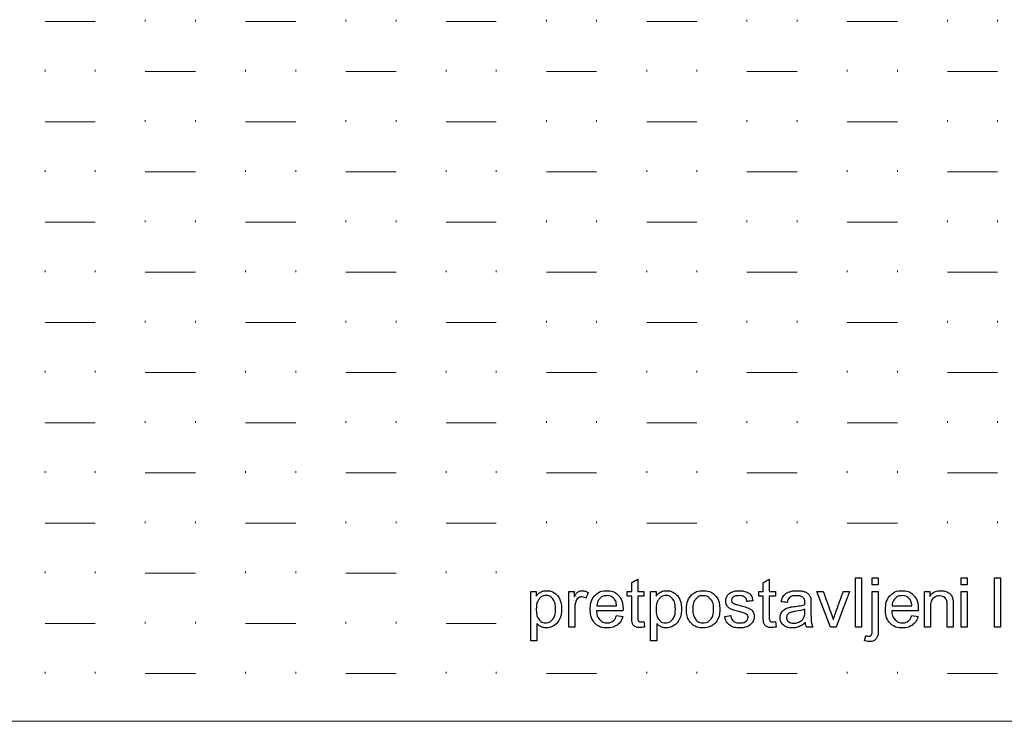
# Model space of a CAD drawing. Units: millimetres. Extents: x 1 to 204, y 0 to 143.
# Drawn here: x 13 to 18, y 99 to 102 of the extents above; entities that cross this region are included whole.
import ezdxf

# ---------------------------------------------------------------- set-up
doc = ezdxf.new("R2010")
doc.units = ezdxf.units.MM
doc.header["$MEASUREMENT"] = 0
doc.layers.add('Layer 1', color=7, linetype='Continuous')

msp = doc.modelspace()

# ---------------------------------------------------------------- linework, layer by layer
at = {"layer": 'Layer 1', "color": 254, "lineweight": 5}
for points in [[(13.3064, 102.2969), (13.3064, 102.2969), (13.56585, 102.2969), (13.56585, 102.2969)], [(13.8253, 102.2969), (13.8253, 102.2969), (13.8253, 102.30555), (13.8253, 102.30555)], [(14.08475, 102.2969), (14.08475, 102.2969), (14.08475, 102.30555), (14.08475, 102.30555)], [(14.3442, 102.2969), (14.3442, 102.2969), (14.60365, 102.2969), (14.60365, 102.2969)], [(14.8631, 102.2969), (14.8631, 102.2969), (14.8631, 102.30555), (14.8631, 102.30555)], [(15.12255, 102.2969), (15.12255, 102.2969), (15.12255, 102.30555), (15.12255, 102.30555)], [(15.38195, 102.2969), (15.38195, 102.2969), (15.6414, 102.2969), (15.6414, 102.2969)], [(15.90085, 102.2969), (15.90085, 102.2969), (15.90085, 102.30555), (15.90085, 102.30555)], [(16.16035, 102.2969), (16.16035, 102.2969), (16.16035, 102.30555), (16.16035, 102.30555)], [(16.41975, 102.2969), (16.41975, 102.2969), (16.67925, 102.2969), (16.67925, 102.2969)], [(16.9387, 102.2969), (16.9387, 102.2969), (16.9387, 102.30555), (16.9387, 102.30555)], [(17.19815, 102.2969), (17.19815, 102.2969), (17.19815, 102.30555), (17.19815, 102.30555)], [(17.45755, 102.2969), (17.45755, 102.2969), (17.717, 102.2969), (17.717, 102.2969)], [(17.97645, 102.2969), (17.97645, 102.2969), (17.97645, 102.30555), (17.97645, 102.30555)], [(18.2359, 102.2969), (18.2359, 102.2969), (18.2359, 102.30555), (18.2359, 102.30555)], [(13.3064, 102.03745), (13.3064, 102.03745), (13.3064, 102.0461), (13.3064, 102.0461)], [(13.56585, 102.03745), (13.56585, 102.03745), (13.56585, 102.0461), (13.56585, 102.0461)], [(13.8253, 102.03745), (13.8253, 102.03745), (14.08475, 102.03745), (14.08475, 102.03745)], [(14.3442, 102.03745), (14.3442, 102.03745), (14.3442, 102.0461), (14.3442, 102.0461)], [(14.60365, 102.03745), (14.60365, 102.03745), (14.60365, 102.0461), (14.60365, 102.0461)], [(14.8631, 102.03745), (14.8631, 102.03745), (15.12255, 102.03745), (15.12255, 102.03745)], [(15.38195, 102.03745), (15.38195, 102.03745), (15.38195, 102.0461), (15.38195, 102.0461)], [(15.6414, 102.03745), (15.6414, 102.03745), (15.6414, 102.0461), (15.6414, 102.0461)], [(15.90085, 102.03745), (15.90085, 102.03745), (16.16035, 102.03745), (16.16035, 102.03745)], [(16.41975, 102.03745), (16.41975, 102.03745), (16.41975, 102.0461), (16.41975, 102.0461)], [(16.67925, 102.03745), (16.67925, 102.03745), (16.67925, 102.0461), (16.67925, 102.0461)], [(16.9387, 102.03745), (16.9387, 102.03745), (17.19815, 102.03745), (17.19815, 102.03745)], [(17.45755, 102.03745), (17.45755, 102.03745), (17.45755, 102.0461), (17.45755, 102.0461)], [(17.717, 102.03745), (17.717, 102.03745), (17.717, 102.0461), (17.717, 102.0461)], [(17.97645, 102.03745), (17.97645, 102.03745), (18.2359, 102.03745), (18.2359, 102.03745)], [(13.3064, 101.778), (13.3064, 101.778), (13.56585, 101.778), (13.56585, 101.778)], [(13.8253, 101.778), (13.8253, 101.778), (13.8253, 101.78665), (13.8253, 101.78665)], [(14.08475, 101.778), (14.08475, 101.778), (14.08475, 101.78665), (14.08475, 101.78665)], [(14.3442, 101.778), (14.3442, 101.778), (14.60365, 101.778), (14.60365, 101.778)], [(14.8631, 101.778), (14.8631, 101.778), (14.8631, 101.78665), (14.8631, 101.78665)], [(15.12255, 101.778), (15.12255, 101.778), (15.12255, 101.78665), (15.12255, 101.78665)], [(15.38195, 101.778), (15.38195, 101.778), (15.6414, 101.778), (15.6414, 101.778)], [(15.90085, 101.778), (15.90085, 101.778), (15.90085, 101.78665), (15.90085, 101.78665)], [(16.16035, 101.778), (16.16035, 101.778), (16.16035, 101.78665), (16.16035, 101.78665)], [(16.41975, 101.778), (16.41975, 101.778), (16.67925, 101.778), (16.67925, 101.778)], [(16.9387, 101.778), (16.9387, 101.778), (16.9387, 101.78665), (16.9387, 101.78665)], [(17.19815, 101.778), (17.19815, 101.778), (17.19815, 101.78665), (17.19815, 101.78665)], [(17.45755, 101.778), (17.45755, 101.778), (17.717, 101.778), (17.717, 101.778)], [(17.97645, 101.778), (17.97645, 101.778), (17.97645, 101.78665), (17.97645, 101.78665)], [(18.2359, 101.778), (18.2359, 101.778), (18.2359, 101.78665), (18.2359, 101.78665)], [(13.3064, 101.51855), (13.3064, 101.51855), (13.3064, 101.5272), (13.3064, 101.5272)], [(13.56585, 101.51855), (13.56585, 101.51855), (13.56585, 101.5272), (13.56585, 101.5272)], [(13.8253, 101.51855), (13.8253, 101.51855), (14.08475, 101.51855), (14.08475, 101.51855)], [(14.3442, 101.51855), (14.3442, 101.51855), (14.3442, 101.5272), (14.3442, 101.5272)], [(14.60365, 101.51855), (14.60365, 101.51855), (14.60365, 101.5272), (14.60365, 101.5272)], [(14.8631, 101.51855), (14.8631, 101.51855), (15.12255, 101.51855), (15.12255, 101.51855)], [(15.38195, 101.51855), (15.38195, 101.51855), (15.38195, 101.5272), (15.38195, 101.5272)], [(15.6414, 101.51855), (15.6414, 101.51855), (15.6414, 101.5272), (15.6414, 101.5272)], [(15.90085, 101.51855), (15.90085, 101.51855), (16.16035, 101.51855), (16.16035, 101.51855)], [(16.41975, 101.51855), (16.41975, 101.51855), (16.41975, 101.5272), (16.41975, 101.5272)], [(16.67925, 101.51855), (16.67925, 101.51855), (16.67925, 101.5272), (16.67925, 101.5272)], [(16.9387, 101.51855), (16.9387, 101.51855), (17.19815, 101.51855), (17.19815, 101.51855)], [(17.45755, 101.51855), (17.45755, 101.51855), (17.45755, 101.5272), (17.45755, 101.5272)], [(17.717, 101.51855), (17.717, 101.51855), (17.717, 101.5272), (17.717, 101.5272)], [(17.97645, 101.51855), (17.97645, 101.51855), (18.2359, 101.51855), (18.2359, 101.51855)], [(13.3064, 101.25915), (13.3064, 101.25915), (13.56585, 101.25915), (13.56585, 101.25915)], [(13.8253, 101.25915), (13.8253, 101.25915), (13.8253, 101.2678), (13.8253, 101.2678)], [(14.08475, 101.25915), (14.08475, 101.25915), (14.08475, 101.2678), (14.08475, 101.2678)], [(14.3442, 101.25915), (14.3442, 101.25915), (14.60365, 101.25915), (14.60365, 101.25915)], [(14.8631, 101.25915), (14.8631, 101.25915), (14.8631, 101.2678), (14.8631, 101.2678)], [(15.12255, 101.25915), (15.12255, 101.25915), (15.12255, 101.2678), (15.12255, 101.2678)], [(15.38195, 101.25915), (15.38195, 101.25915), (15.6414, 101.25915), (15.6414, 101.25915)], [(15.90085, 101.25915), (15.90085, 101.25915), (15.90085, 101.2678), (15.90085, 101.2678)], [(16.16035, 101.25915), (16.16035, 101.25915), (16.16035, 101.2678), (16.16035, 101.2678)], [(16.41975, 101.25915), (16.41975, 101.25915), (16.67925, 101.25915), (16.67925, 101.25915)], [(16.9387, 101.25915), (16.9387, 101.25915), (16.9387, 101.2678), (16.9387, 101.2678)], [(17.19815, 101.25915), (17.19815, 101.25915), (17.19815, 101.2678), (17.19815, 101.2678)], [(17.45755, 101.25915), (17.45755, 101.25915), (17.717, 101.25915), (17.717, 101.25915)], [(17.97645, 101.25915), (17.97645, 101.25915), (17.97645, 101.2678), (17.97645, 101.2678)], [(18.2359, 101.25915), (18.2359, 101.25915), (18.2359, 101.2678), (18.2359, 101.2678)], [(13.3064, 100.9997), (13.3064, 100.9997), (13.3064, 101.00835), (13.3064, 101.00835)], [(13.56585, 100.9997), (13.56585, 100.9997), (13.56585, 101.00835), (13.56585, 101.00835)], [(13.8253, 100.9997), (13.8253, 100.9997), (14.08475, 100.9997), (14.08475, 100.9997)], [(14.3442, 100.9997), (14.3442, 100.9997), (14.3442, 101.00835), (14.3442, 101.00835)], [(14.60365, 100.9997), (14.60365, 100.9997), (14.60365, 101.00835), (14.60365, 101.00835)], [(14.8631, 100.9997), (14.8631, 100.9997), (15.12255, 100.9997), (15.12255, 100.9997)], [(15.38195, 100.9997), (15.38195, 100.9997), (15.38195, 101.00835), (15.38195, 101.00835)], [(15.6414, 100.9997), (15.6414, 100.9997), (15.6414, 101.00835), (15.6414, 101.00835)], [(15.90085, 100.9997), (15.90085, 100.9997), (16.16035, 100.9997), (16.16035, 100.9997)], [(16.41975, 100.9997), (16.41975, 100.9997), (16.41975, 101.00835), (16.41975, 101.00835)], [(16.67925, 100.9997), (16.67925, 100.9997), (16.67925, 101.00835), (16.67925, 101.00835)], [(16.9387, 100.9997), (16.9387, 100.9997), (17.19815, 100.9997), (17.19815, 100.9997)], [(17.45755, 100.9997), (17.45755, 100.9997), (17.45755, 101.00835), (17.45755, 101.00835)], [(17.717, 100.9997), (17.717, 100.9997), (17.717, 101.00835), (17.717, 101.00835)], [(17.97645, 100.9997), (17.97645, 100.9997), (18.2359, 100.9997), (18.2359, 100.9997)], [(13.3064, 100.74025), (13.3064, 100.74025), (13.56585, 100.74025), (13.56585, 100.74025)], [(13.8253, 100.74025), (13.8253, 100.74025), (13.8253, 100.74885), (13.8253, 100.74885)], [(14.08475, 100.74025), (14.08475, 100.74025), (14.08475, 100.74885), (14.08475, 100.74885)], [(14.3442, 100.74025), (14.3442, 100.74025), (14.60365, 100.74025), (14.60365, 100.74025)], [(14.8631, 100.74025), (14.8631, 100.74025), (14.8631, 100.74885), (14.8631, 100.74885)], [(15.12255, 100.74025), (15.12255, 100.74025), (15.12255, 100.74885), (15.12255, 100.74885)], [(15.38195, 100.74025), (15.38195, 100.74025), (15.6414, 100.74025), (15.6414, 100.74025)], [(15.90085, 100.74025), (15.90085, 100.74025), (15.90085, 100.74885), (15.90085, 100.74885)], [(16.16035, 100.74025), (16.16035, 100.74025), (16.16035, 100.74885), (16.16035, 100.74885)], [(16.41975, 100.74025), (16.41975, 100.74025), (16.67925, 100.74025), (16.67925, 100.74025)], [(16.9387, 100.74025), (16.9387, 100.74025), (16.9387, 100.74885), (16.9387, 100.74885)], [(17.19815, 100.74025), (17.19815, 100.74025), (17.19815, 100.74885), (17.19815, 100.74885)], [(17.45755, 100.74025), (17.45755, 100.74025), (17.717, 100.74025), (17.717, 100.74025)], [(17.97645, 100.74025), (17.97645, 100.74025), (17.97645, 100.74885), (17.97645, 100.74885)], [(18.2359, 100.74025), (18.2359, 100.74025), (18.2359, 100.74885), (18.2359, 100.74885)], [(13.3064, 100.48075), (13.3064, 100.48075), (13.3064, 100.4894), (13.3064, 100.4894)], [(13.56585, 100.48075), (13.56585, 100.48075), (13.56585, 100.4894), (13.56585, 100.4894)], [(14.3442, 100.48075), (14.3442, 100.48075), (14.3442, 100.4894), (14.3442, 100.4894)], [(14.60365, 100.48075), (14.60365, 100.48075), (14.60365, 100.4894), (14.60365, 100.4894)], [(15.38195, 100.48075), (15.38195, 100.48075), (15.38195, 100.4894), (15.38195, 100.4894)], [(15.6414, 100.48075), (15.6414, 100.48075), (15.6414, 100.4894), (15.6414, 100.4894)], [(16.41975, 100.48075), (16.41975, 100.48075), (16.41975, 100.4894), (16.41975, 100.4894)], [(16.67925, 100.48075), (16.67925, 100.48075), (16.67925, 100.4894), (16.67925, 100.4894)], [(17.45755, 100.48075), (17.45755, 100.48075), (17.45755, 100.4894), (17.45755, 100.4894)], [(17.717, 100.48075), (17.717, 100.48075), (17.717, 100.4894), (17.717, 100.4894)], [(13.8253, 100.48075), (13.8253, 100.48075), (14.08475, 100.48075), (14.08475, 100.48075)], [(14.8631, 100.48075), (14.8631, 100.48075), (15.12255, 100.48075), (15.12255, 100.48075)], [(15.90085, 100.48075), (15.90085, 100.48075), (16.16035, 100.48075), (16.16035, 100.48075)], [(16.9387, 100.48075), (16.9387, 100.48075), (17.19815, 100.48075), (17.19815, 100.48075)], [(17.97645, 100.48075), (17.97645, 100.48075), (18.2359, 100.48075), (18.2359, 100.48075)], [(13.8253, 100.2213), (13.8253, 100.2213), (13.8253, 100.22995), (13.8253, 100.22995)], [(14.08475, 100.2213), (14.08475, 100.2213), (14.08475, 100.22995), (14.08475, 100.22995)], [(14.8631, 100.2213), (14.8631, 100.2213), (14.8631, 100.22995), (14.8631, 100.22995)], [(15.12255, 100.2213), (15.12255, 100.2213), (15.12255, 100.22995), (15.12255, 100.22995)], [(15.90085, 100.2213), (15.90085, 100.2213), (15.90085, 100.22995), (15.90085, 100.22995)], [(16.16035, 100.2213), (16.16035, 100.2213), (16.16035, 100.22995), (16.16035, 100.22995)], [(16.9387, 100.2213), (16.9387, 100.2213), (16.9387, 100.22995), (16.9387, 100.22995)], [(17.19815, 100.2213), (17.19815, 100.2213), (17.19815, 100.22995), (17.19815, 100.22995)], [(17.97645, 100.2213), (17.97645, 100.2213), (17.97645, 100.22995), (17.97645, 100.22995)], [(18.2359, 100.2213), (18.2359, 100.2213), (18.2359, 100.22995), (18.2359, 100.22995)], [(13.3064, 100.2213), (13.3064, 100.2213), (13.56585, 100.2213), (13.56585, 100.2213)], [(14.3442, 100.2213), (14.3442, 100.2213), (14.60365, 100.2213), (14.60365, 100.2213)], [(15.38195, 100.2213), (15.38195, 100.2213), (15.6414, 100.2213), (15.6414, 100.2213)], [(16.41975, 100.2213), (16.41975, 100.2213), (16.67925, 100.2213), (16.67925, 100.2213)], [(17.45755, 100.2213), (17.45755, 100.2213), (17.717, 100.2213), (17.717, 100.2213)], [(13.3064, 99.96185), (13.3064, 99.96185), (13.3064, 99.9705), (13.3064, 99.9705)], [(13.56585, 99.96185), (13.56585, 99.96185), (13.56585, 99.9705), (13.56585, 99.9705)], [(13.8253, 99.96185), (13.8253, 99.96185), (14.08475, 99.96185), (14.08475, 99.96185)], [(14.3442, 99.96185), (14.3442, 99.96185), (14.3442, 99.9705), (14.3442, 99.9705)], [(14.60365, 99.96185), (14.60365, 99.96185), (14.60365, 99.9705), (14.60365, 99.9705)], [(14.8631, 99.96185), (14.8631, 99.96185), (15.12255, 99.96185), (15.12255, 99.96185)], [(15.38195, 99.96185), (15.38195, 99.96185), (15.38195, 99.9705), (15.38195, 99.9705)], [(15.6414, 99.96185), (15.6414, 99.96185), (15.6414, 99.9705), (15.6414, 99.9705)], [(15.90085, 99.96185), (15.90085, 99.96185), (16.16035, 99.96185), (16.16035, 99.96185)], [(16.41975, 99.96185), (16.41975, 99.96185), (16.41975, 99.9705), (16.41975, 99.9705)], [(16.67925, 99.96185), (16.67925, 99.96185), (16.67925, 99.9705), (16.67925, 99.9705)], [(16.9387, 99.96185), (16.9387, 99.96185), (17.19815, 99.96185), (17.19815, 99.96185)], [(17.45755, 99.96185), (17.45755, 99.96185), (17.45755, 99.9705), (17.45755, 99.9705)], [(17.717, 99.96185), (17.717, 99.96185), (17.717, 99.9705), (17.717, 99.9705)], [(17.97645, 99.96185), (17.97645, 99.96185), (18.2359, 99.96185), (18.2359, 99.96185)], [(13.3064, 99.7024), (13.3064, 99.7024), (13.56585, 99.7024), (13.56585, 99.7024)], [(13.8253, 99.7024), (13.8253, 99.7024), (13.8253, 99.71105), (13.8253, 99.71105)], [(14.08475, 99.7024), (14.08475, 99.7024), (14.08475, 99.71105), (14.08475, 99.71105)], [(14.3442, 99.7024), (14.3442, 99.7024), (14.60365, 99.7024), (14.60365, 99.7024)], [(14.8631, 99.7024), (14.8631, 99.7024), (14.8631, 99.71105), (14.8631, 99.71105)], [(15.12255, 99.7024), (15.12255, 99.7024), (15.12255, 99.71105), (15.12255, 99.71105)], [(15.38195, 99.7024), (15.38195, 99.7024), (15.6414, 99.7024), (15.6414, 99.7024)], [(15.90085, 99.7024), (15.90085, 99.7024), (15.90085, 99.71105), (15.90085, 99.71105)], [(16.16035, 99.7024), (16.16035, 99.7024), (16.16035, 99.71105), (16.16035, 99.71105)], [(16.41975, 99.7024), (16.41975, 99.7024), (16.67925, 99.7024), (16.67925, 99.7024)], [(16.9387, 99.7024), (16.9387, 99.7024), (16.9387, 99.71105), (16.9387, 99.71105)], [(17.19815, 99.7024), (17.19815, 99.7024), (17.19815, 99.71105), (17.19815, 99.71105)], [(17.45755, 99.7024), (17.45755, 99.7024), (17.717, 99.7024), (17.717, 99.7024)], [(17.97645, 99.7024), (17.97645, 99.7024), (17.97645, 99.71105), (17.97645, 99.71105)], [(18.2359, 99.7024), (18.2359, 99.7024), (18.2359, 99.71105), (18.2359, 99.71105)], [(13.3064, 99.44295), (13.3064, 99.44295), (13.3064, 99.4516), (13.3064, 99.4516)], [(13.56585, 99.44295), (13.56585, 99.44295), (13.56585, 99.4516), (13.56585, 99.4516)], [(13.8253, 99.44295), (13.8253, 99.44295), (14.08475, 99.44295), (14.08475, 99.44295)], [(14.3442, 99.44295), (14.3442, 99.44295), (14.3442, 99.4516), (14.3442, 99.4516)], [(14.60365, 99.44295), (14.60365, 99.44295), (14.60365, 99.4516), (14.60365, 99.4516)], [(14.8631, 99.44295), (14.8631, 99.44295), (15.12255, 99.44295), (15.12255, 99.44295)], [(15.38195, 99.44295), (15.38195, 99.44295), (15.38195, 99.4516), (15.38195, 99.4516)], [(15.6414, 99.44295), (15.6414, 99.44295), (15.6414, 99.4516), (15.6414, 99.4516)], [(13.3064, 99.18355), (13.3064, 99.18355), (13.56585, 99.18355), (13.56585, 99.18355)], [(13.8253, 99.18355), (13.8253, 99.18355), (13.8253, 99.1922), (13.8253, 99.1922)], [(14.08475, 99.18355), (14.08475, 99.18355), (14.08475, 99.1922), (14.08475, 99.1922)], [(14.3442, 99.18355), (14.3442, 99.18355), (14.60365, 99.18355), (14.60365, 99.18355)], [(14.8631, 99.18355), (14.8631, 99.18355), (14.8631, 99.1922), (14.8631, 99.1922)], [(15.12255, 99.18355), (15.12255, 99.18355), (15.12255, 99.1922), (15.12255, 99.1922)], [(15.38195, 99.18355), (15.38195, 99.18355), (15.6414, 99.18355), (15.6414, 99.18355)], [(13.3064, 98.9241), (13.3064, 98.9241), (13.3064, 98.93275), (13.3064, 98.93275)], [(13.56585, 98.9241), (13.56585, 98.9241), (13.56585, 98.93275), (13.56585, 98.93275)], [(13.8253, 98.9241), (13.8253, 98.9241), (14.08475, 98.9241), (14.08475, 98.9241)], [(14.3442, 98.9241), (14.3442, 98.9241), (14.3442, 98.93275), (14.3442, 98.93275)], [(14.60365, 98.9241), (14.60365, 98.9241), (14.60365, 98.93275), (14.60365, 98.93275)], [(14.8631, 98.9241), (14.8631, 98.9241), (15.12255, 98.9241), (15.12255, 98.9241)], [(15.38195, 98.9241), (15.38195, 98.9241), (15.38195, 98.93275), (15.38195, 98.93275)], [(15.6414, 98.9241), (15.6414, 98.9241), (15.6414, 98.93275), (15.6414, 98.93275)], [(15.90085, 98.9241), (15.90085, 98.9241), (16.16035, 98.9241), (16.16035, 98.9241)], [(16.41975, 98.9241), (16.41975, 98.9241), (16.41975, 98.93275), (16.41975, 98.93275)], [(16.67925, 98.9241), (16.67925, 98.9241), (16.67925, 98.93275), (16.67925, 98.93275)], [(16.9387, 98.9241), (16.9387, 98.9241), (17.19815, 98.9241), (17.19815, 98.9241)], [(17.45755, 98.9241), (17.45755, 98.9241), (17.45755, 98.93275), (17.45755, 98.93275)], [(17.717, 98.9241), (17.717, 98.9241), (17.717, 98.93275), (17.717, 98.93275)], [(17.97645, 98.9241), (17.97645, 98.9241), (18.2359, 98.9241), (18.2359, 98.9241)]]:
    msp.add_open_spline(points, degree=3, dxfattribs=at)
at = {"layer": 'Layer 1', "color": 5}
for points in [[(16.34255, 99.39385), (16.34255, 99.39385), (16.34255, 99.39385), (16.37355, 99.4125), (16.37355, 99.4125)], [(16.37355, 99.4125), (16.37355, 99.4125), (16.37355, 99.4125), (16.37355, 99.3483), (16.37355, 99.3483)], [(17.02335, 99.39385), (17.02335, 99.39385), (17.02335, 99.39385), (17.05435, 99.4125), (17.05435, 99.4125)], [(17.05435, 99.4125), (17.05435, 99.4125), (17.05435, 99.4125), (17.05435, 99.3483), (17.05435, 99.3483)], [(17.50055, 99.16445), (17.50055, 99.16445), (17.50055, 99.41825), (17.50055, 99.41825)], [(17.50055, 99.41825), (17.50055, 99.41825), (17.50055, 99.41825), (17.5317, 99.41825), (17.5317, 99.41825)], [(17.5317, 99.41825), (17.5317, 99.41825), (17.5317, 99.41825), (17.5317, 99.16445), (17.5317, 99.16445)], [(17.5873, 99.3821), (17.5873, 99.3821), (17.5873, 99.41825), (17.5873, 99.41825)], [(17.5873, 99.41825), (17.5873, 99.41825), (17.5873, 99.41825), (17.61845, 99.41825), (17.61845, 99.41825)], [(17.61845, 99.41825), (17.61845, 99.41825), (17.61845, 99.41825), (17.61845, 99.3821), (17.61845, 99.3821)], [(18.04725, 99.3824), (18.04725, 99.3824), (18.04725, 99.41825), (18.04725, 99.41825)], [(18.04725, 99.41825), (18.04725, 99.41825), (18.04725, 99.41825), (18.0785, 99.41825), (18.0785, 99.41825)], [(18.0785, 99.41825), (18.0785, 99.41825), (18.0785, 99.41825), (18.0785, 99.3824), (18.0785, 99.3824)], [(18.22055, 99.16445), (18.22055, 99.16445), (18.22055, 99.41825), (18.22055, 99.41825)], [(18.22055, 99.41825), (18.22055, 99.41825), (18.22055, 99.41825), (18.25165, 99.41825), (18.25165, 99.41825)], [(18.25165, 99.41825), (18.25165, 99.41825), (18.25165, 99.41825), (18.25165, 99.16445), (18.25165, 99.16445)], [(16.34255, 99.3483), (16.34255, 99.3483), (16.34255, 99.3483), (16.34255, 99.39385), (16.34255, 99.39385)], [(17.02335, 99.3483), (17.02335, 99.3483), (17.02335, 99.3483), (17.02335, 99.39385), (17.02335, 99.39385)], [(17.61845, 99.3821), (17.61845, 99.3821), (17.61845, 99.3821), (17.5873, 99.3821), (17.5873, 99.3821)], [(18.0785, 99.3824), (18.0785, 99.3824), (18.0785, 99.3824), (18.04725, 99.3824), (18.04725, 99.3824)], [(15.8202, 99.094), (15.8202, 99.094), (15.8202, 99.3483), (15.8202, 99.3483)], [(15.8202, 99.3483), (15.8202, 99.3483), (15.8202, 99.3483), (15.84855, 99.3483), (15.84855, 99.3483)], [(15.86365, 99.3095), (15.86365, 99.3095), (15.85345, 99.2971), (15.84835, 99.279), (15.84835, 99.25535)], [(15.84855, 99.3483), (15.84855, 99.3483), (15.84855, 99.3483), (15.84855, 99.3244), (15.84855, 99.3244)], [(15.84855, 99.3244), (15.84855, 99.3244), (15.8552, 99.33375), (15.8628, 99.34075), (15.87125, 99.34545)], [(15.89895, 99.32805), (15.89895, 99.32805), (15.88565, 99.32805), (15.8739, 99.3219), (15.86365, 99.3095)], [(15.87125, 99.34545), (15.87125, 99.34545), (15.87965, 99.3501), (15.88985, 99.3525), (15.90185, 99.3525)], [(15.93345, 99.31055), (15.93345, 99.31055), (15.92385, 99.32225), (15.9123, 99.32805), (15.89895, 99.32805)], [(15.90185, 99.3525), (15.90185, 99.3525), (15.91755, 99.3525), (15.9314, 99.3484), (15.9434, 99.3404)], [(15.94795, 99.2579), (15.94795, 99.2579), (15.94795, 99.28145), (15.9431, 99.2989), (15.93345, 99.31055)], [(15.9434, 99.3404), (15.9434, 99.3404), (15.95545, 99.33225), (15.9645, 99.32085), (15.97055, 99.3062)], [(16.017, 99.16445), (16.017, 99.16445), (16.017, 99.3483), (16.017, 99.3483)], [(16.017, 99.3483), (16.017, 99.3483), (16.017, 99.3483), (16.045, 99.3483), (16.045, 99.3483)], [(16.045, 99.3483), (16.045, 99.3483), (16.045, 99.3483), (16.045, 99.32045), (16.045, 99.32045)], [(16.045, 99.32045), (16.045, 99.32045), (16.05215, 99.33345), (16.0588, 99.34205), (16.0649, 99.3462)], [(16.06495, 99.3141), (16.06495, 99.3141), (16.0595, 99.30995), (16.05565, 99.30435), (16.05335, 99.2971)], [(16.0649, 99.3462), (16.0649, 99.3462), (16.0709, 99.3504), (16.0776, 99.3525), (16.08485, 99.3525)], [(16.0833, 99.32025), (16.0833, 99.32025), (16.07645, 99.32025), (16.07035, 99.31825), (16.06495, 99.3141)], [(16.1061, 99.3135), (16.1061, 99.3135), (16.09855, 99.31805), (16.09095, 99.32025), (16.0833, 99.32025)], [(16.08485, 99.3525), (16.08485, 99.3525), (16.09535, 99.3525), (16.106, 99.34915), (16.1169, 99.34245)], [(16.1169, 99.34245), (16.1169, 99.34245), (16.1169, 99.34245), (16.1061, 99.3135), (16.1061, 99.3135)], [(16.12785, 99.25485), (16.12785, 99.25485), (16.12785, 99.28575), (16.13585, 99.3098), (16.15175, 99.3268)], [(16.15175, 99.3268), (16.15175, 99.3268), (16.1677, 99.34395), (16.1883, 99.3525), (16.2137, 99.3525)], [(16.17795, 99.3125), (16.17795, 99.3125), (16.1682, 99.3029), (16.16285, 99.2901), (16.1618, 99.2741)], [(16.2141, 99.3268), (16.2141, 99.3268), (16.1998, 99.3268), (16.1877, 99.32205), (16.17795, 99.3125)], [(16.2137, 99.3525), (16.2137, 99.3525), (16.2383, 99.3525), (16.2584, 99.34405), (16.27395, 99.3274)], [(16.25265, 99.30885), (16.25265, 99.30885), (16.24275, 99.3208), (16.22985, 99.3268), (16.2141, 99.3268)], [(16.27395, 99.3274), (16.27395, 99.3274), (16.28955, 99.3106), (16.29735, 99.2871), (16.29735, 99.25675)], [(16.31965, 99.3241), (16.31965, 99.3241), (16.31965, 99.3241), (16.31965, 99.3483), (16.31965, 99.3483)], [(16.31965, 99.3483), (16.31965, 99.3483), (16.31965, 99.3483), (16.34255, 99.3483), (16.34255, 99.3483)], [(16.34255, 99.3241), (16.34255, 99.3241), (16.34255, 99.3241), (16.31965, 99.3241), (16.31965, 99.3241)], [(16.34255, 99.21825), (16.34255, 99.21825), (16.34255, 99.21825), (16.34255, 99.3241), (16.34255, 99.3241)], [(16.37355, 99.3483), (16.37355, 99.3483), (16.37355, 99.3483), (16.4049, 99.3483), (16.4049, 99.3483)], [(16.4049, 99.3241), (16.4049, 99.3241), (16.4049, 99.3241), (16.37355, 99.3241), (16.37355, 99.3241)], [(16.37355, 99.3241), (16.37355, 99.3241), (16.37355, 99.3241), (16.37355, 99.21655), (16.37355, 99.21655)], [(16.4049, 99.3483), (16.4049, 99.3483), (16.4049, 99.3483), (16.4049, 99.3241), (16.4049, 99.3241)], [(16.44035, 99.094), (16.44035, 99.094), (16.44035, 99.3483), (16.44035, 99.3483)], [(16.44035, 99.3483), (16.44035, 99.3483), (16.44035, 99.3483), (16.4687, 99.3483), (16.4687, 99.3483)], [(16.48385, 99.3095), (16.48385, 99.3095), (16.4736, 99.2971), (16.4685, 99.279), (16.4685, 99.25535)], [(16.4687, 99.3483), (16.4687, 99.3483), (16.4687, 99.3483), (16.4687, 99.3244), (16.4687, 99.3244)], [(16.4687, 99.3244), (16.4687, 99.3244), (16.4754, 99.33375), (16.48295, 99.34075), (16.4914, 99.34545)], [(16.5191, 99.32805), (16.5191, 99.32805), (16.5058, 99.32805), (16.49405, 99.3219), (16.48385, 99.3095)], [(16.4914, 99.34545), (16.4914, 99.34545), (16.4998, 99.3501), (16.51, 99.3525), (16.522, 99.3525)], [(16.5536, 99.31055), (16.5536, 99.31055), (16.544, 99.32225), (16.53245, 99.32805), (16.5191, 99.32805)], [(16.522, 99.3525), (16.522, 99.3525), (16.53775, 99.3525), (16.55155, 99.3484), (16.56355, 99.3404)], [(16.5681, 99.2579), (16.5681, 99.2579), (16.5681, 99.28145), (16.56325, 99.2989), (16.5536, 99.31055)], [(16.56355, 99.3404), (16.56355, 99.3404), (16.5756, 99.33225), (16.58465, 99.32085), (16.59075, 99.3062)], [(16.6259, 99.25635), (16.6259, 99.29045), (16.63535, 99.31565), (16.6543, 99.332)], [(16.6543, 99.332), (16.6543, 99.332), (16.6701, 99.3456), (16.68935, 99.3525), (16.7121, 99.3525)], [(16.7121, 99.3267), (16.7121, 99.3267), (16.69655, 99.3267), (16.6836, 99.3208), (16.67335, 99.3092)], [(16.7121, 99.3525), (16.7121, 99.3525), (16.7374, 99.3525), (16.75805, 99.34425), (16.7741, 99.32765)], [(16.7506, 99.30915), (16.7506, 99.30915), (16.7403, 99.3208), (16.72745, 99.3267), (16.7121, 99.3267)], [(16.7741, 99.32765), (16.7741, 99.32765), (16.79015, 99.3111), (16.79815, 99.28815), (16.79815, 99.25905)], [(16.8288, 99.2995), (16.8288, 99.2995), (16.8288, 99.3077), (16.8307, 99.3153), (16.8345, 99.32225)], [(16.8345, 99.32225), (16.8345, 99.32225), (16.8382, 99.32925), (16.84335, 99.335), (16.8498, 99.3397)], [(16.8498, 99.3397), (16.8498, 99.3397), (16.85465, 99.3432), (16.86125, 99.34625), (16.8696, 99.3488)], [(16.86815, 99.31975), (16.86815, 99.31975), (16.862, 99.315), (16.85895, 99.3095), (16.85895, 99.30315)], [(16.89875, 99.3268), (16.89875, 99.3268), (16.88445, 99.3268), (16.87425, 99.32445), (16.86815, 99.31975)], [(16.8696, 99.3488), (16.8696, 99.3488), (16.878, 99.35125), (16.88695, 99.3525), (16.89655, 99.3525)], [(16.89655, 99.3525), (16.89655, 99.3525), (16.91095, 99.3525), (16.9236, 99.3504), (16.9345, 99.3462)], [(16.9269, 99.3189), (16.9269, 99.3189), (16.9203, 99.32415), (16.9109, 99.3268), (16.89875, 99.3268)], [(16.93895, 99.2967), (16.93895, 99.2967), (16.93755, 99.3062), (16.9335, 99.3135), (16.9269, 99.3189)], [(16.9345, 99.3462), (16.9345, 99.3462), (16.94545, 99.34205), (16.9535, 99.3365), (16.9587, 99.32935)], [(16.9587, 99.32935), (16.9587, 99.32935), (16.9639, 99.32225), (16.96745, 99.3128), (16.9694, 99.3009)], [(17.00045, 99.3241), (17.00045, 99.3241), (17.00045, 99.3241), (17.00045, 99.3483), (17.00045, 99.3483)], [(17.00045, 99.3483), (17.00045, 99.3483), (17.00045, 99.3483), (17.02335, 99.3483), (17.02335, 99.3483)], [(17.02335, 99.3241), (17.02335, 99.3241), (17.02335, 99.3241), (17.00045, 99.3241), (17.00045, 99.3241)], [(17.02335, 99.21825), (17.02335, 99.21825), (17.02335, 99.21825), (17.02335, 99.3241), (17.02335, 99.3241)], [(17.05435, 99.3483), (17.05435, 99.3483), (17.05435, 99.3483), (17.08565, 99.3483), (17.08565, 99.3483)], [(17.08565, 99.3241), (17.08565, 99.3241), (17.08565, 99.3241), (17.05435, 99.3241), (17.05435, 99.3241)], [(17.05435, 99.3241), (17.05435, 99.3241), (17.05435, 99.3241), (17.05435, 99.21655), (17.05435, 99.21655)], [(17.08565, 99.3483), (17.08565, 99.3483), (17.08565, 99.3483), (17.08565, 99.3241), (17.08565, 99.3241)], [(17.11595, 99.2959), (17.11595, 99.2959), (17.1187, 99.3089), (17.12325, 99.3195), (17.1296, 99.3274)], [(17.1296, 99.3274), (17.1296, 99.3274), (17.1359, 99.3355), (17.14515, 99.34165), (17.1571, 99.34595)], [(17.16185, 99.31895), (17.16185, 99.31895), (17.1549, 99.3138), (17.14975, 99.30475), (17.14635, 99.2917)], [(17.1571, 99.34595), (17.1571, 99.34595), (17.1691, 99.3503), (17.183, 99.3525), (17.19885, 99.3525)], [(17.19435, 99.3267), (17.19435, 99.3267), (17.1797, 99.3267), (17.1689, 99.3241), (17.16185, 99.31895)], [(17.2298, 99.31605), (17.2298, 99.31605), (17.2219, 99.3232), (17.21, 99.3267), (17.19435, 99.3267)], [(17.19885, 99.3525), (17.19885, 99.3525), (17.21455, 99.3525), (17.22725, 99.3506), (17.23705, 99.34695)], [(17.23865, 99.2893), (17.23865, 99.2893), (17.23865, 99.302), (17.2357, 99.3109), (17.2298, 99.31605)], [(17.23705, 99.34695), (17.23705, 99.34695), (17.2469, 99.3432), (17.2541, 99.3386), (17.25875, 99.33295)], [(17.25875, 99.33295), (17.25875, 99.33295), (17.26335, 99.3274), (17.26655, 99.32035), (17.26845, 99.31175)], [(17.26845, 99.31175), (17.26845, 99.31175), (17.26945, 99.30645), (17.27, 99.2969), (17.27, 99.283)], [(17.3708, 99.16445), (17.3708, 99.16445), (17.30085, 99.3483), (17.30085, 99.3483)], [(17.30085, 99.3483), (17.30085, 99.3483), (17.30085, 99.3483), (17.33375, 99.3483), (17.33375, 99.3483)], [(17.33375, 99.3483), (17.33375, 99.3483), (17.33375, 99.3483), (17.3732, 99.2382), (17.3732, 99.2382)], [(17.39655, 99.2361), (17.39655, 99.2361), (17.39655, 99.2361), (17.43745, 99.3483), (17.43745, 99.3483)], [(17.4695, 99.3483), (17.4695, 99.3483), (17.4695, 99.3483), (17.39985, 99.16445), (17.39985, 99.16445)], [(17.43745, 99.3483), (17.43745, 99.3483), (17.43745, 99.3483), (17.4695, 99.3483), (17.4695, 99.3483)], [(17.5873, 99.1551), (17.5873, 99.1551), (17.5873, 99.1551), (17.5873, 99.3483), (17.5873, 99.3483)], [(17.5873, 99.3483), (17.5873, 99.3483), (17.5873, 99.3483), (17.61845, 99.3483), (17.61845, 99.3483)], [(17.61845, 99.3483), (17.61845, 99.3483), (17.61845, 99.3483), (17.61845, 99.15445), (17.61845, 99.15445)], [(17.65585, 99.25485), (17.65585, 99.25485), (17.65585, 99.28575), (17.66385, 99.3098), (17.6797, 99.3268)], [(17.6797, 99.3268), (17.6797, 99.3268), (17.69565, 99.34395), (17.7163, 99.3525), (17.7417, 99.3525)], [(17.70595, 99.3125), (17.70595, 99.3125), (17.6962, 99.3029), (17.6908, 99.2901), (17.68975, 99.2741)], [(17.74205, 99.3268), (17.74205, 99.3268), (17.72775, 99.3268), (17.7157, 99.32205), (17.70595, 99.3125)], [(17.7417, 99.3525), (17.7417, 99.3525), (17.7663, 99.3525), (17.7864, 99.34405), (17.8019, 99.3274)], [(17.78065, 99.30885), (17.78065, 99.30885), (17.7707, 99.3208), (17.75785, 99.3268), (17.74205, 99.3268)], [(17.8019, 99.3274), (17.8019, 99.3274), (17.8175, 99.3106), (17.8253, 99.2871), (17.8253, 99.25675)], [(17.8567, 99.16445), (17.8567, 99.16445), (17.8567, 99.3483), (17.8567, 99.3483)], [(17.8567, 99.3483), (17.8567, 99.3483), (17.8567, 99.3483), (17.8847, 99.3483), (17.8847, 99.3483)], [(17.8847, 99.3222), (17.8847, 99.3222), (17.89825, 99.34235), (17.91775, 99.3525), (17.9432, 99.3525)], [(17.8847, 99.3483), (17.8847, 99.3483), (17.8847, 99.3483), (17.8847, 99.3222), (17.8847, 99.3222)], [(17.90225, 99.31285), (17.90225, 99.31285), (17.89265, 99.3044), (17.88785, 99.2884), (17.88785, 99.26485)], [(17.93665, 99.3255), (17.93665, 99.3255), (17.92335, 99.3255), (17.91195, 99.32125), (17.90225, 99.31285)], [(17.9584, 99.31985), (17.9584, 99.31985), (17.9522, 99.32355), (17.945, 99.3255), (17.93665, 99.3255)], [(17.9432, 99.3525), (17.9432, 99.3525), (17.9543, 99.3525), (17.9645, 99.35045), (17.97375, 99.3465)], [(17.9713, 99.30475), (17.9713, 99.30475), (17.96885, 99.3111), (17.96455, 99.31605), (17.9584, 99.31985)], [(17.97375, 99.3465), (17.97375, 99.3465), (17.9831, 99.3425), (17.99, 99.3373), (17.9946, 99.33075)], [(17.9946, 99.33075), (17.9946, 99.33075), (17.9993, 99.3244), (18.00245, 99.31665), (18.00435, 99.3078)], [(18.04725, 99.16445), (18.04725, 99.16445), (18.04725, 99.3483), (18.04725, 99.3483)], [(18.04725, 99.3483), (18.04725, 99.3483), (18.04725, 99.3483), (18.0785, 99.3483), (18.0785, 99.3483)], [(18.0785, 99.3483), (18.0785, 99.3483), (18.0785, 99.3483), (18.0785, 99.16445), (18.0785, 99.16445)], [(15.97055, 99.3062), (15.97055, 99.3062), (15.9767, 99.29145), (15.9798, 99.27535), (15.9798, 99.2578)], [(16.05335, 99.2971), (16.05335, 99.2971), (16.04985, 99.286), (16.04815, 99.2739), (16.04815, 99.2607)], [(16.04815, 99.2607), (16.04815, 99.2607), (16.04815, 99.2607), (16.04815, 99.16445), (16.04815, 99.16445)], [(16.1618, 99.2741), (16.1618, 99.2741), (16.2644, 99.2741), (16.2644, 99.2741)], [(16.2644, 99.2741), (16.2644, 99.2741), (16.26305, 99.2895), (16.2591, 99.3011), (16.25265, 99.30885)], [(16.59075, 99.3062), (16.59075, 99.3062), (16.59685, 99.29145), (16.59995, 99.27535), (16.59995, 99.2578)], [(16.67335, 99.3092), (16.67335, 99.3092), (16.66305, 99.2975), (16.6579, 99.27995), (16.6579, 99.25635)], [(16.7661, 99.25745), (16.7661, 99.25745), (16.7661, 99.2802), (16.76095, 99.29745), (16.7506, 99.30915)], [(16.79815, 99.25905), (16.79815, 99.25905), (16.79815, 99.2353), (16.7946, 99.2167), (16.7875, 99.20315)], [(16.83565, 99.2748), (16.83565, 99.2748), (16.8311, 99.2823), (16.8288, 99.2905), (16.8288, 99.2995)], [(16.85575, 99.2573), (16.85575, 99.2573), (16.84695, 99.2615), (16.8402, 99.26735), (16.83565, 99.2748)], [(16.85895, 99.30315), (16.85895, 99.30315), (16.85895, 99.29905), (16.86025, 99.29545), (16.8628, 99.29225)], [(16.8628, 99.29225), (16.8628, 99.29225), (16.86535, 99.2888), (16.8693, 99.2861), (16.8747, 99.28385)], [(16.8747, 99.28385), (16.8747, 99.28385), (16.87785, 99.28275), (16.887, 99.28005), (16.90225, 99.276)], [(16.90225, 99.276), (16.90225, 99.276), (16.9243, 99.27005), (16.93965, 99.26525), (16.94835, 99.2615)], [(16.9694, 99.3009), (16.9694, 99.3009), (16.9694, 99.3009), (16.93895, 99.2967), (16.93895, 99.2967)], [(16.94835, 99.2615), (16.94835, 99.2615), (16.9571, 99.2578), (16.96395, 99.2523), (16.9689, 99.24515)], [(17.14635, 99.2917), (17.14635, 99.2917), (17.14635, 99.2917), (17.11595, 99.2959), (17.11595, 99.2959)], [(17.1328, 99.2555), (17.1328, 99.2555), (17.13945, 99.26), (17.1469, 99.2634), (17.15525, 99.26575)], [(17.15525, 99.26575), (17.15525, 99.26575), (17.1613, 99.2673), (17.17055, 99.26895), (17.1829, 99.27045)], [(17.1829, 99.27045), (17.1829, 99.27045), (17.20805, 99.2734), (17.2266, 99.27695), (17.2385, 99.28115)], [(17.2385, 99.28115), (17.2385, 99.28115), (17.2386, 99.2854), (17.23865, 99.2881), (17.23865, 99.2893)], [(17.27, 99.283), (17.27, 99.283), (17.27, 99.283), (17.27, 99.24155), (17.27, 99.24155)], [(17.68975, 99.2741), (17.68975, 99.2741), (17.7924, 99.2741), (17.7924, 99.2741)], [(17.7924, 99.2741), (17.7924, 99.2741), (17.79105, 99.2895), (17.7871, 99.3011), (17.78065, 99.30885)], [(17.88785, 99.26485), (17.88785, 99.26485), (17.88785, 99.26485), (17.88785, 99.16445), (17.88785, 99.16445)], [(17.9749, 99.2763), (17.9749, 99.2763), (17.9749, 99.289), (17.9737, 99.29845), (17.9713, 99.30475)], [(17.9749, 99.16445), (17.9749, 99.16445), (17.9749, 99.16445), (17.9749, 99.2763), (17.9749, 99.2763)], [(18.00435, 99.3078), (18.00435, 99.3078), (18.0055, 99.302), (18.0061, 99.29195), (18.0061, 99.2775)], [(18.0061, 99.2775), (18.0061, 99.2775), (18.0061, 99.2775), (18.0061, 99.16445), (18.0061, 99.16445)], [(15.84835, 99.25535), (15.84835, 99.23165), (15.85315, 99.21425), (15.8627, 99.20285)], [(15.9331, 99.2035), (15.9331, 99.2035), (15.94295, 99.21525), (15.94795, 99.2334), (15.94795, 99.2579)], [(15.9798, 99.2578), (15.9798, 99.2578), (15.9798, 99.239), (15.9764, 99.222), (15.9696, 99.20695)], [(16.1515, 99.1851), (16.1515, 99.1851), (16.1357, 99.20165), (16.12785, 99.2249), (16.12785, 99.25485)], [(16.29715, 99.24845), (16.29715, 99.24845), (16.29715, 99.24845), (16.16005, 99.24845), (16.16005, 99.24845)], [(16.16005, 99.24845), (16.16005, 99.24845), (16.1612, 99.22825), (16.16695, 99.21275), (16.1772, 99.202)], [(16.24485, 99.19495), (16.24485, 99.19495), (16.25295, 99.20095), (16.25935, 99.21045), (16.26405, 99.2237)], [(16.26405, 99.2237), (16.26405, 99.2237), (16.29625, 99.21975), (16.29625, 99.21975)], [(16.29625, 99.21975), (16.29625, 99.21975), (16.2912, 99.2009), (16.2818, 99.18625), (16.2681, 99.1759)], [(16.29735, 99.25675), (16.29735, 99.25675), (16.29735, 99.25485), (16.29725, 99.2521), (16.29715, 99.24845)], [(16.3464, 99.18155), (16.3464, 99.18155), (16.34385, 99.18735), (16.34255, 99.1996), (16.34255, 99.21825)], [(16.37355, 99.21655), (16.37355, 99.21655), (16.37355, 99.20765), (16.3741, 99.20195), (16.37515, 99.19945)], [(16.4685, 99.25535), (16.4685, 99.23165), (16.4733, 99.21425), (16.4829, 99.20285)], [(16.55325, 99.2035), (16.55325, 99.2035), (16.56315, 99.21525), (16.5681, 99.2334), (16.5681, 99.2579)], [(16.59995, 99.2578), (16.59995, 99.2578), (16.59995, 99.239), (16.59655, 99.222), (16.5898, 99.20695)], [(16.6497, 99.18505), (16.6497, 99.18505), (16.6338, 99.2016), (16.6259, 99.2253), (16.6259, 99.25635)], [(16.6579, 99.25635), (16.6579, 99.2328), (16.66305, 99.21525), (16.67335, 99.2035)], [(16.75075, 99.20355), (16.75075, 99.20355), (16.76095, 99.2153), (16.7661, 99.23335), (16.7661, 99.25745)], [(16.82365, 99.21935), (16.82365, 99.21935), (16.85445, 99.22425), (16.85445, 99.22425)], [(16.8476, 99.17525), (16.8476, 99.17525), (16.8351, 99.1851), (16.8271, 99.19985), (16.82365, 99.21935)], [(16.85445, 99.22425), (16.85445, 99.22425), (16.85615, 99.2119), (16.861, 99.20235), (16.86895, 99.1958)], [(16.90325, 99.24235), (16.90325, 99.24235), (16.88045, 99.24815), (16.86455, 99.25305), (16.85575, 99.2573)], [(16.9351, 99.23185), (16.9351, 99.23185), (16.93085, 99.2346), (16.9202, 99.2381), (16.90325, 99.24235)], [(16.93395, 99.19465), (16.93395, 99.19465), (16.94085, 99.2005), (16.94435, 99.20735), (16.94435, 99.2152)], [(16.94435, 99.2152), (16.94435, 99.2152), (16.94435, 99.22225), (16.94125, 99.2277), (16.9351, 99.23185)], [(16.97635, 99.2185), (16.97635, 99.2185), (16.97635, 99.20805), (16.9733, 99.1983), (16.96725, 99.18905)], [(16.9689, 99.24515), (16.9689, 99.24515), (16.9739, 99.23795), (16.97635, 99.22915), (16.97635, 99.2185)], [(17.0272, 99.18155), (17.0272, 99.18155), (17.02465, 99.18735), (17.02335, 99.1996), (17.02335, 99.21825)], [(17.05435, 99.21655), (17.05435, 99.21655), (17.05435, 99.20765), (17.0549, 99.20195), (17.05595, 99.19945)], [(17.11055, 99.2129), (17.11055, 99.2129), (17.11055, 99.22195), (17.11255, 99.23015), (17.1167, 99.2376)], [(17.1268, 99.17505), (17.1268, 99.17505), (17.116, 99.185), (17.11055, 99.19765), (17.11055, 99.2129)], [(17.1167, 99.2376), (17.1167, 99.2376), (17.1208, 99.2451), (17.12615, 99.251), (17.1328, 99.2555)], [(17.14815, 99.22855), (17.14815, 99.22855), (17.14525, 99.2241), (17.14375, 99.2192), (17.14375, 99.21375)], [(17.14375, 99.21375), (17.14375, 99.21375), (17.14375, 99.2055), (17.14695, 99.1986), (17.1532, 99.19295)], [(17.16045, 99.23875), (17.16045, 99.23875), (17.1551, 99.2364), (17.15095, 99.23305), (17.14815, 99.22855)], [(17.1876, 99.2449), (17.1876, 99.2449), (17.1748, 99.2431), (17.1657, 99.241), (17.16045, 99.23875)], [(17.2385, 99.25675), (17.22715, 99.2521), (17.2102, 99.2482), (17.1876, 99.2449)], [(17.21285, 99.19255), (17.21285, 99.19255), (17.2222, 99.1978), (17.2291, 99.205), (17.23345, 99.2142)], [(17.23345, 99.2142), (17.23345, 99.2142), (17.23685, 99.2212), (17.2385, 99.23155), (17.2385, 99.24525)], [(17.2385, 99.24525), (17.2385, 99.24525), (17.2385, 99.24525), (17.2385, 99.25675), (17.2385, 99.25675)], [(17.27, 99.24155), (17.27, 99.24155), (17.27, 99.2125), (17.27065, 99.19415), (17.272, 99.18655)], [(17.3732, 99.2382), (17.3732, 99.2382), (17.3775, 99.22635), (17.3814, 99.214), (17.385, 99.2011)], [(17.385, 99.2011), (17.385, 99.2011), (17.38775, 99.2108), (17.3916, 99.2225), (17.39655, 99.2361)], [(17.6795, 99.1851), (17.6795, 99.1851), (17.6637, 99.20165), (17.65585, 99.2249), (17.65585, 99.25485)], [(17.82515, 99.24845), (17.82515, 99.24845), (17.82515, 99.24845), (17.68805, 99.24845), (17.68805, 99.24845)], [(17.68805, 99.24845), (17.68805, 99.24845), (17.68915, 99.22825), (17.6949, 99.21275), (17.7052, 99.202)], [(17.77285, 99.19495), (17.77285, 99.19495), (17.78095, 99.20095), (17.7873, 99.21045), (17.79205, 99.2237)], [(17.79205, 99.2237), (17.79205, 99.2237), (17.82425, 99.21975), (17.82425, 99.21975)], [(17.82425, 99.21975), (17.82425, 99.21975), (17.81915, 99.2009), (17.8098, 99.18625), (17.79605, 99.1759)], [(17.8253, 99.25675), (17.8253, 99.25675), (17.8253, 99.25485), (17.82525, 99.2521), (17.82515, 99.24845)], [(15.87165, 99.16685), (15.87165, 99.16685), (15.8634, 99.1713), (15.85665, 99.17685), (15.8513, 99.1835)], [(15.8513, 99.1835), (15.8513, 99.1835), (15.8513, 99.1835), (15.8513, 99.094), (15.8513, 99.094)], [(15.8627, 99.20285), (15.8627, 99.20285), (15.8723, 99.1916), (15.88395, 99.1859), (15.8975, 99.1859)], [(15.8996, 99.1603), (15.8996, 99.1603), (15.8892, 99.1603), (15.8799, 99.16255), (15.87165, 99.16685)], [(15.8975, 99.1859), (15.8975, 99.1859), (15.91135, 99.1859), (15.92325, 99.19175), (15.9331, 99.2035)], [(15.9402, 99.1723), (15.9402, 99.1723), (15.9273, 99.16435), (15.91375, 99.1603), (15.8996, 99.1603)], [(15.9696, 99.20695), (15.9696, 99.20695), (15.9629, 99.1919), (15.95305, 99.1804), (15.9402, 99.1723)], [(16.04815, 99.16445), (16.04815, 99.16445), (16.04815, 99.16445), (16.017, 99.16445), (16.017, 99.16445)], [(16.21545, 99.1603), (16.21545, 99.1603), (16.18855, 99.1603), (16.1672, 99.1686), (16.1515, 99.1851)], [(16.1772, 99.202), (16.1772, 99.202), (16.1875, 99.1913), (16.20025, 99.1859), (16.2156, 99.1859)], [(16.2681, 99.1759), (16.2681, 99.1759), (16.2543, 99.16555), (16.23675, 99.1603), (16.21545, 99.1603)], [(16.2156, 99.1859), (16.2156, 99.1859), (16.227, 99.1859), (16.23675, 99.18895), (16.24485, 99.19495)], [(16.3595, 99.16745), (16.3595, 99.16745), (16.3533, 99.171), (16.34895, 99.17565), (16.3464, 99.18155)], [(16.38585, 99.162), (16.38585, 99.162), (16.3745, 99.162), (16.36575, 99.16385), (16.3595, 99.16745)], [(16.37515, 99.19945), (16.37515, 99.19945), (16.3763, 99.19685), (16.37805, 99.1949), (16.38055, 99.1934)], [(16.38055, 99.1934), (16.38055, 99.1934), (16.383, 99.1919), (16.38655, 99.1911), (16.39115, 99.1911)], [(16.40935, 99.1648), (16.40935, 99.1648), (16.40065, 99.16295), (16.39275, 99.162), (16.38585, 99.162)], [(16.39115, 99.1911), (16.39115, 99.1911), (16.39465, 99.1911), (16.3992, 99.19155), (16.4049, 99.19235)], [(16.4049, 99.19235), (16.4049, 99.19235), (16.40935, 99.1648), (16.40935, 99.1648)], [(16.4918, 99.16685), (16.4918, 99.16685), (16.48355, 99.1713), (16.4768, 99.17685), (16.4715, 99.1835)], [(16.4715, 99.1835), (16.4715, 99.1835), (16.4715, 99.1835), (16.4715, 99.094), (16.4715, 99.094)], [(16.4829, 99.20285), (16.4829, 99.20285), (16.49245, 99.1916), (16.5041, 99.1859), (16.5177, 99.1859)], [(16.51975, 99.1603), (16.51975, 99.1603), (16.50935, 99.1603), (16.5001, 99.16255), (16.4918, 99.16685)], [(16.5177, 99.1859), (16.5177, 99.1859), (16.5315, 99.1859), (16.5434, 99.19175), (16.55325, 99.2035)], [(16.56035, 99.1723), (16.56035, 99.1723), (16.54745, 99.16435), (16.53395, 99.1603), (16.51975, 99.1603)], [(16.5898, 99.20695), (16.5898, 99.20695), (16.58305, 99.1919), (16.57325, 99.1804), (16.56035, 99.1723)], [(16.7121, 99.1603), (16.7121, 99.1603), (16.6864, 99.1603), (16.6656, 99.16855), (16.6497, 99.18505)], [(16.67335, 99.2035), (16.67335, 99.2035), (16.6836, 99.19175), (16.69655, 99.1859), (16.7121, 99.1859)], [(16.7121, 99.1859), (16.7121, 99.1859), (16.7276, 99.1859), (16.74045, 99.19185), (16.75075, 99.20355)], [(16.75655, 99.1715), (16.75655, 99.1715), (16.74295, 99.16405), (16.72815, 99.1603), (16.7121, 99.1603)], [(16.7875, 99.20315), (16.7875, 99.20315), (16.7804, 99.18955), (16.77005, 99.17905), (16.75655, 99.1715)], [(16.90225, 99.1603), (16.90225, 99.1603), (16.8783, 99.1603), (16.86015, 99.1653), (16.8476, 99.17525)], [(16.86895, 99.1958), (16.86895, 99.1958), (16.8768, 99.18925), (16.88785, 99.1859), (16.9021, 99.1859)], [(16.9021, 99.1859), (16.9021, 99.1859), (16.9164, 99.1859), (16.927, 99.1889), (16.93395, 99.19465)], [(16.941, 99.1678), (16.941, 99.1678), (16.9296, 99.16285), (16.9167, 99.1603), (16.90225, 99.1603)], [(16.96725, 99.18905), (16.96725, 99.18905), (16.96115, 99.1799), (16.95245, 99.17285), (16.941, 99.1678)], [(17.0403, 99.16745), (17.0403, 99.16745), (17.0341, 99.171), (17.0297, 99.17565), (17.0272, 99.18155)], [(17.06665, 99.162), (17.06665, 99.162), (17.0553, 99.162), (17.04655, 99.16385), (17.0403, 99.16745)], [(17.05595, 99.19945), (17.05595, 99.19945), (17.05705, 99.19685), (17.05885, 99.1949), (17.06135, 99.1934)], [(17.06135, 99.1934), (17.06135, 99.1934), (17.0638, 99.1919), (17.06735, 99.1911), (17.07195, 99.1911)], [(17.09015, 99.1648), (17.09015, 99.1648), (17.08145, 99.16295), (17.07355, 99.162), (17.06665, 99.162)], [(17.07195, 99.1911), (17.07195, 99.1911), (17.07545, 99.1911), (17.08, 99.19155), (17.08565, 99.19235)], [(17.08565, 99.19235), (17.08565, 99.19235), (17.09015, 99.1648), (17.09015, 99.1648)], [(17.17335, 99.1603), (17.17335, 99.1603), (17.15315, 99.1603), (17.1377, 99.16525), (17.1268, 99.17505)], [(17.1532, 99.19295), (17.1532, 99.19295), (17.1595, 99.1875), (17.1687, 99.1847), (17.1808, 99.1847)], [(17.20775, 99.1663), (17.20775, 99.1663), (17.19705, 99.1623), (17.1856, 99.1603), (17.17335, 99.1603)], [(17.1808, 99.1847), (17.1808, 99.1847), (17.1928, 99.1847), (17.2035, 99.18735), (17.21285, 99.19255)], [(17.2411, 99.1871), (17.2295, 99.17735), (17.2184, 99.17045), (17.20775, 99.1663)], [(17.2473, 99.16445), (17.2473, 99.16445), (17.2441, 99.1709), (17.24195, 99.17845), (17.2411, 99.1871)], [(17.27985, 99.16445), (17.27985, 99.16445), (17.27985, 99.16445), (17.2473, 99.16445), (17.2473, 99.16445)], [(17.272, 99.18655), (17.272, 99.18655), (17.2733, 99.1789), (17.27595, 99.17145), (17.27985, 99.16445)], [(17.39985, 99.16445), (17.39985, 99.16445), (17.39985, 99.16445), (17.3708, 99.16445), (17.3708, 99.16445)], [(17.5317, 99.16445), (17.5317, 99.16445), (17.5317, 99.16445), (17.50055, 99.16445), (17.50055, 99.16445)], [(17.7434, 99.1603), (17.7434, 99.1603), (17.71655, 99.1603), (17.6952, 99.1686), (17.6795, 99.1851)], [(17.7052, 99.202), (17.7052, 99.202), (17.71545, 99.1913), (17.72825, 99.1859), (17.7436, 99.1859)], [(17.79605, 99.1759), (17.79605, 99.1759), (17.7823, 99.16555), (17.76475, 99.1603), (17.7434, 99.1603)], [(17.7436, 99.1859), (17.7436, 99.1859), (17.755, 99.1859), (17.76475, 99.18895), (17.77285, 99.19495)], [(17.88785, 99.16445), (17.88785, 99.16445), (17.88785, 99.16445), (17.8567, 99.16445), (17.8567, 99.16445)], [(18.0061, 99.16445), (18.0061, 99.16445), (18.0061, 99.16445), (17.9749, 99.16445), (17.9749, 99.16445)], [(18.0785, 99.16445), (18.0785, 99.16445), (18.0785, 99.16445), (18.04725, 99.16445), (18.04725, 99.16445)], [(18.25165, 99.16445), (18.25165, 99.16445), (18.25165, 99.16445), (18.22055, 99.16445), (18.22055, 99.16445)], [(17.54785, 99.0931), (17.54785, 99.0931), (17.5537, 99.11965), (17.5537, 99.11965)], [(17.5537, 99.11965), (17.5537, 99.11965), (17.55995, 99.11805), (17.56485, 99.1172), (17.5684, 99.1172)], [(17.5684, 99.1172), (17.5684, 99.1172), (17.5748, 99.1172), (17.5795, 99.11935), (17.5826, 99.12355)], [(17.60965, 99.1071), (17.60965, 99.1071), (17.60215, 99.0956), (17.58965, 99.0898), (17.57225, 99.0898)], [(17.5826, 99.12355), (17.5826, 99.12355), (17.5857, 99.12775), (17.5873, 99.13825), (17.5873, 99.1551)], [(17.61845, 99.15445), (17.61845, 99.15445), (17.61845, 99.1318), (17.6155, 99.11605), (17.60965, 99.1071)], [(15.8513, 99.094), (15.8513, 99.094), (15.8513, 99.094), (15.8202, 99.094), (15.8202, 99.094)], [(16.4715, 99.094), (16.4715, 99.094), (16.4715, 99.094), (16.44035, 99.094), (16.44035, 99.094)], [(17.57225, 99.0898), (17.57225, 99.0898), (17.5638, 99.0898), (17.55565, 99.09095), (17.54785, 99.0931)]]:
    msp.add_open_spline(points, degree=3, dxfattribs=at)
at = {"layer": 'Layer 1', "lineweight": 9}
for points in [[(119.63475, 98.67705), (119.63475, 98.67705), (119.63475, 98.67705), (1.91655, 98.67705), (1.91655, 98.67705)], [(119.6348, 98.677), (119.6348, 98.677), (119.6348, 98.677), (1.9166, 98.677), (1.9166, 98.677)]]:
    msp.add_open_spline(points, degree=3, dxfattribs=at)

doc.saveas('drawing.dxf')
